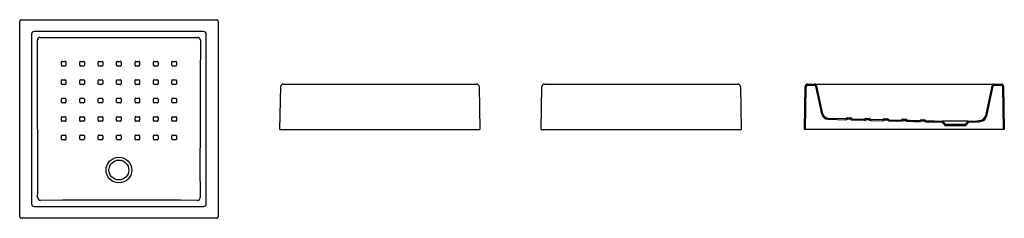
# Model space of a CAD drawing. Units: millimetres. Extents: x 5061.25 to 5064.73, y 2542.48 to 2543.18.
import ezdxf

# ---------------------------------------------------------------- set-up
doc = ezdxf.new("R2010")
doc.units = ezdxf.units.MM
doc.layers.add('SANINDUSA', color=3, linetype='Continuous')

msp = doc.modelspace()

# ---------------------------------------------------------------- linework, layer by layer
at = {"layer": 'SANINDUSA'}
for p, q in [((5061.2513, 2542.4887), (5061.2513, 2543.179)), ((5061.2563, 2543.184), (5061.9466, 2543.184)), ((5061.9516, 2543.179), (5061.9516, 2542.4887)), ((5061.2929, 2543.1325), (5061.2929, 2542.5351)), ((5061.9001, 2543.1423), (5061.3027, 2543.1423)), ((5061.9099, 2542.5351), (5061.9099, 2543.1325)), ((5062.1815, 2542.9572), (5062.8638, 2542.9572)), ((5063.1036, 2542.9572), (5063.786, 2542.9572)), ((5064.0327, 2542.9572), (5064.0566, 2542.9572)), ((5064.0566, 2542.9572), (5064.0751, 2542.9572)), ((5064.0751, 2542.9572), (5064.6726, 2542.9572)), ((5064.6726, 2542.9572), (5064.6911, 2542.9572)), ((5064.6911, 2542.9572), (5064.715, 2542.9572)), ((5062.1698, 2542.7972), (5062.1725, 2542.9484)), ((5062.8728, 2542.9484), (5062.8754, 2542.7972)), ((5063.092, 2542.7972), (5063.0946, 2542.9484)), ((5063.795, 2542.9484), (5063.7976, 2542.7972)), ((5064.0211, 2542.7972), (5064.0237, 2542.9484)), ((5064.0251, 2542.7972), (5064.0277, 2542.9483)), ((5064.0327, 2542.9532), (5064.0566, 2542.9532)), ((5064.0822, 2542.8518), (5064.0615, 2542.9493)), ((5064.0861, 2542.8526), (5064.0654, 2542.9501)), ((5064.6823, 2542.9501), (5064.66, 2542.845)), ((5064.6862, 2542.9493), (5064.6639, 2542.8441)), ((5064.6911, 2542.9532), (5064.715, 2542.9532)), ((5064.72, 2542.9483), (5064.7226, 2542.7972)), ((5064.724, 2542.9484), (5064.7266, 2542.7972)), ((5064.105, 2542.8328), (5064.1674, 2542.8312)), ((5064.1051, 2542.8368), (5064.1675, 2542.8352)), ((5064.1733, 2542.8381), (5064.1845, 2542.8378)), ((5064.1737, 2542.8341), (5064.1839, 2542.8338)), ((5064.1901, 2542.8306), (5064.2323, 2542.8296)), ((5064.1902, 2542.8346), (5064.2324, 2542.8336)), ((5064.2383, 2542.8364), (5064.2495, 2542.8361)), ((5064.2387, 2542.8324), (5064.2489, 2542.8321)), ((5064.2551, 2542.829), (5064.2973, 2542.8279)), ((5064.2552, 2542.833), (5064.2974, 2542.8319)), ((5064.3032, 2542.8348), (5064.3145, 2542.8345)), ((5064.3036, 2542.8307), (5064.3139, 2542.8305)), ((5064.3201, 2542.8273), (5064.3623, 2542.8263)), ((5064.3202, 2542.8313), (5064.3624, 2542.8302)), ((5064.3682, 2542.8331), (5064.3795, 2542.8328)), ((5064.3686, 2542.8291), (5064.3789, 2542.8288)), ((5064.4332, 2542.8314), (5064.4444, 2542.8312)), ((5064.4336, 2542.8274), (5064.4438, 2542.8272)), ((5064.45, 2542.824), (5064.4787, 2542.8233)), ((5064.4501, 2542.828), (5064.4788, 2542.8273)), ((5064.4787, 2542.8233), (5064.5068, 2542.8223)), ((5064.4788, 2542.8273), (5064.5086, 2542.8262)), ((5064.5068, 2542.8223), (5064.5171, 2542.8112)), ((5064.5086, 2542.8262), (5064.5188, 2542.8152)), ((5064.5991, 2542.8262), (5064.5086, 2542.8262)), ((5064.5888, 2542.8152), (5064.5991, 2542.8262)), ((5064.5906, 2542.8112), (5064.6009, 2542.8223)), ((5064.5991, 2542.8262), (5064.6288, 2542.8273)), ((5064.6009, 2542.8223), (5064.629, 2542.8233)), ((5062.1698, 2542.7972), (5062.1748, 2542.7972)), ((5062.1748, 2542.7972), (5062.8704, 2542.7972)), ((5062.8704, 2542.7972), (5062.8754, 2542.7972)), ((5063.092, 2542.7972), (5063.097, 2542.7972)), ((5063.097, 2542.7972), (5063.7926, 2542.7972)), ((5063.7926, 2542.7972), (5063.7976, 2542.7972)), ((5064.0251, 2542.7972), (5064.0211, 2542.7972)), ((5064.0261, 2542.7972), (5064.0251, 2542.7972)), ((5064.7216, 2542.7972), (5064.0261, 2542.7972)), ((5064.5171, 2542.8112), (5064.5906, 2542.8112)), ((5064.5188, 2542.8152), (5064.5888, 2542.8152)), ((5064.7266, 2542.7972), (5064.7226, 2542.7972)), ((5061.3027, 2542.5254), (5061.9001, 2542.5254)), ((5061.9466, 2542.4837), (5061.2563, 2542.4837))]:
    msp.add_line(p, q, dxfattribs=at)
at = {"layer": 'SANINDUSA', "flags": 128}
for points in [[(5061.3143, 2542.5565), (5061.3148, 2542.5795), (5061.3151, 2542.6025), (5061.3153, 2542.6255), (5061.3153, 2542.6486), (5061.3153, 2542.6717), (5061.3152, 2542.6948), (5061.3148, 2542.7643), (5061.3146, 2542.8338), (5061.3141, 2542.9727), (5061.3136, 2543.1119)], [(5061.3234, 2543.1216), (5061.4626, 2543.1216), (5061.6014, 2543.1216), (5061.7404, 2543.1216), (5061.8795, 2543.1216)], [(5061.8893, 2543.1119), (5061.8888, 2542.9727), (5061.8883, 2542.8338), (5061.888, 2542.7645), (5061.8877, 2542.6952), (5061.8876, 2542.6721), (5061.8876, 2542.6489), (5061.8876, 2542.6258), (5061.8878, 2542.6026), (5061.8881, 2542.5795), (5061.8885, 2542.5565)], [(5061.3984, 2543.0233), (5061.3984, 2543.0313), (5061.3984, 2543.0343)], [(5061.4009, 2543.0369), (5061.4089, 2543.0369), (5061.4119, 2543.0369)], [(5061.4145, 2543.0343), (5061.4145, 2543.0263), (5061.4145, 2543.0233)], [(5061.4634, 2543.0233), (5061.4634, 2543.0313), (5061.4634, 2543.0343)], [(5061.4659, 2543.0369), (5061.4739, 2543.0369), (5061.4769, 2543.0369)], [(5061.4795, 2543.0343), (5061.4795, 2543.0263), (5061.4795, 2543.0233)], [(5061.5284, 2543.0233), (5061.5284, 2543.0313), (5061.5284, 2543.0343)], [(5061.5309, 2543.0369), (5061.5389, 2543.0369), (5061.5419, 2543.0369)], [(5061.5445, 2543.0343), (5061.5445, 2543.0263), (5061.5445, 2543.0233)], [(5061.5934, 2543.0233), (5061.5934, 2543.0313), (5061.5934, 2543.0343)], [(5061.5959, 2543.0369), (5061.6039, 2543.0369), (5061.6069, 2543.0369)], [(5061.6095, 2543.0343), (5061.6095, 2543.0263), (5061.6095, 2543.0233)], [(5061.6584, 2543.0233), (5061.6584, 2543.0313), (5061.6584, 2543.0343)], [(5061.6609, 2543.0369), (5061.6689, 2543.0369), (5061.6719, 2543.0369)], [(5061.6745, 2543.0343), (5061.6745, 2543.0263), (5061.6745, 2543.0233)], [(5061.7234, 2543.0233), (5061.7234, 2543.0313), (5061.7234, 2543.0343)], [(5061.7259, 2543.0369), (5061.7339, 2543.0369), (5061.7369, 2543.0369)], [(5061.7395, 2543.0343), (5061.7395, 2543.0263), (5061.7395, 2543.0233)], [(5061.7884, 2543.0233), (5061.7884, 2543.0313), (5061.7884, 2543.0343)], [(5061.7909, 2543.0369), (5061.7989, 2543.0369), (5061.8019, 2543.0369)], [(5061.8045, 2543.0343), (5061.8045, 2543.0263), (5061.8045, 2543.0233)], [(5061.4119, 2543.0207), (5061.4039, 2543.0207), (5061.4009, 2543.0207)], [(5061.4769, 2543.0207), (5061.4689, 2543.0207), (5061.4659, 2543.0207)], [(5061.5419, 2543.0207), (5061.5339, 2543.0207), (5061.5309, 2543.0207)], [(5061.6069, 2543.0207), (5061.5989, 2543.0207), (5061.5959, 2543.0207)], [(5061.6719, 2543.0207), (5061.6639, 2543.0207), (5061.6609, 2543.0207)], [(5061.7369, 2543.0207), (5061.7289, 2543.0207), (5061.7259, 2543.0207)], [(5061.8019, 2543.0207), (5061.7939, 2543.0207), (5061.7909, 2543.0207)], [(5061.3984, 2542.9583), (5061.3984, 2542.9663), (5061.3984, 2542.9693)], [(5061.4009, 2542.9719), (5061.4089, 2542.9719), (5061.4119, 2542.9719)], [(5061.4145, 2542.9693), (5061.4145, 2542.9613), (5061.4145, 2542.9583)], [(5061.4634, 2542.9583), (5061.4634, 2542.9663), (5061.4634, 2542.9693)], [(5061.4659, 2542.9719), (5061.4739, 2542.9719), (5061.4769, 2542.9719)], [(5061.4795, 2542.9693), (5061.4795, 2542.9613), (5061.4795, 2542.9583)], [(5061.5284, 2542.9583), (5061.5284, 2542.9663), (5061.5284, 2542.9693)], [(5061.5309, 2542.9719), (5061.5389, 2542.9719), (5061.5419, 2542.9719)], [(5061.5445, 2542.9693), (5061.5445, 2542.9613), (5061.5445, 2542.9583)], [(5061.5934, 2542.9584), (5061.5934, 2542.9664), (5061.5934, 2542.9693)], [(5061.5959, 2542.9719), (5061.6039, 2542.9719), (5061.6069, 2542.9719)], [(5061.6095, 2542.9693), (5061.6095, 2542.9613), (5061.6095, 2542.9583)], [(5061.6584, 2542.9583), (5061.6584, 2542.9663), (5061.6584, 2542.9693)], [(5061.6609, 2542.9719), (5061.6689, 2542.9719), (5061.6719, 2542.9719)], [(5061.6745, 2542.9693), (5061.6745, 2542.9613), (5061.6745, 2542.9583)], [(5061.7234, 2542.9583), (5061.7234, 2542.9663), (5061.7234, 2542.9693)], [(5061.7259, 2542.9719), (5061.7339, 2542.9719), (5061.7369, 2542.9719)], [(5061.7395, 2542.9693), (5061.7395, 2542.9613), (5061.7395, 2542.9583)], [(5061.7884, 2542.9583), (5061.7884, 2542.9663), (5061.7884, 2542.9693)], [(5061.7909, 2542.9719), (5061.7989, 2542.9719), (5061.8019, 2542.9719)], [(5061.8045, 2542.9693), (5061.8045, 2542.9613), (5061.8045, 2542.9583)], [(5061.4119, 2542.9557), (5061.4039, 2542.9557), (5061.4009, 2542.9557)], [(5061.4769, 2542.9557), (5061.4689, 2542.9557), (5061.4659, 2542.9557)], [(5061.5419, 2542.9558), (5061.5339, 2542.9558), (5061.5309, 2542.9558)], [(5061.6069, 2542.9558), (5061.5989, 2542.9558), (5061.5959, 2542.9558)], [(5061.6719, 2542.9558), (5061.6639, 2542.9558), (5061.6609, 2542.9558)], [(5061.7369, 2542.9557), (5061.7289, 2542.9557), (5061.7259, 2542.9557)], [(5061.8019, 2542.9557), (5061.7939, 2542.9557), (5061.7909, 2542.9557)], [(5061.3984, 2542.8933), (5061.3984, 2542.9013), (5061.3984, 2542.9043)], [(5061.4009, 2542.9069), (5061.4089, 2542.9069), (5061.4119, 2542.9069)], [(5061.4119, 2542.8907), (5061.4039, 2542.8907), (5061.4009, 2542.8907)], [(5061.4145, 2542.9043), (5061.4145, 2542.8963), (5061.4145, 2542.8933)], [(5061.4634, 2542.8933), (5061.4634, 2542.9013), (5061.4634, 2542.9043)], [(5061.4659, 2542.9069), (5061.4739, 2542.9069), (5061.4769, 2542.9069)], [(5061.4769, 2542.8907), (5061.4689, 2542.8907), (5061.4659, 2542.8907)], [(5061.4795, 2542.9043), (5061.4795, 2542.8963), (5061.4795, 2542.8933)], [(5061.5284, 2542.8934), (5061.5284, 2542.9014), (5061.5284, 2542.9043)], [(5061.5309, 2542.9069), (5061.5389, 2542.9069), (5061.5419, 2542.9069)], [(5061.5419, 2542.8908), (5061.5339, 2542.8908), (5061.5309, 2542.8908)], [(5061.5445, 2542.9043), (5061.5445, 2542.8963), (5061.5445, 2542.8934)], [(5061.5934, 2542.8934), (5061.5934, 2542.9014), (5061.5934, 2542.9044)], [(5061.5959, 2542.907), (5061.6039, 2542.907), (5061.6069, 2542.907)], [(5061.6069, 2542.8908), (5061.5989, 2542.8908), (5061.5959, 2542.8908)], [(5061.6095, 2542.9044), (5061.6095, 2542.8964), (5061.6095, 2542.8934)], [(5061.6584, 2542.8934), (5061.6584, 2542.9014), (5061.6584, 2542.9044)], [(5061.6609, 2542.9069), (5061.6689, 2542.9069), (5061.6719, 2542.9069)], [(5061.6719, 2542.8908), (5061.6639, 2542.8908), (5061.6609, 2542.8908)], [(5061.6745, 2542.9044), (5061.6745, 2542.8964), (5061.6745, 2542.8934)], [(5061.7234, 2542.8933), (5061.7234, 2542.9013), (5061.7234, 2542.9043)], [(5061.7259, 2542.9069), (5061.7339, 2542.9069), (5061.7369, 2542.9069)], [(5061.7369, 2542.8907), (5061.7289, 2542.8908), (5061.7259, 2542.8908)], [(5061.7395, 2542.9043), (5061.7395, 2542.8963), (5061.7395, 2542.8933)], [(5061.7884, 2542.8933), (5061.7884, 2542.9013), (5061.7884, 2542.9043)], [(5061.7909, 2542.9069), (5061.7989, 2542.9069), (5061.8019, 2542.9069)], [(5061.8019, 2542.8907), (5061.7939, 2542.8907), (5061.7909, 2542.8907)], [(5061.8045, 2542.9043), (5061.8045, 2542.8963), (5061.8045, 2542.8933)], [(5061.3984, 2542.8283), (5061.3984, 2542.8363), (5061.3984, 2542.8393)], [(5061.4009, 2542.8419), (5061.4089, 2542.8419), (5061.4119, 2542.8419)], [(5061.4119, 2542.8257), (5061.4039, 2542.8257), (5061.4009, 2542.8257)], [(5061.4145, 2542.8393), (5061.4145, 2542.8313), (5061.4145, 2542.8283)], [(5061.4634, 2542.8283), (5061.4634, 2542.8363), (5061.4634, 2542.8393)], [(5061.4659, 2542.8419), (5061.4739, 2542.8419), (5061.4769, 2542.8419)], [(5061.4769, 2542.8257), (5061.4689, 2542.8258), (5061.4659, 2542.8258)], [(5061.4795, 2542.8393), (5061.4795, 2542.8313), (5061.4795, 2542.8283)], [(5061.5284, 2542.8284), (5061.5284, 2542.8364), (5061.5284, 2542.8394)], [(5061.5309, 2542.842), (5061.5389, 2542.842), (5061.5419, 2542.842)], [(5061.5419, 2542.8258), (5061.5339, 2542.8258), (5061.5309, 2542.8258)], [(5061.5445, 2542.8394), (5061.5445, 2542.8314), (5061.5445, 2542.8284)], [(5061.5934, 2542.8284), (5061.5934, 2542.8364), (5061.5934, 2542.8394)], [(5061.5959, 2542.842), (5061.6039, 2542.842), (5061.6069, 2542.842)], [(5061.6069, 2542.8258), (5061.5989, 2542.8258), (5061.5959, 2542.8258)], [(5061.6095, 2542.8394), (5061.6095, 2542.8314), (5061.6095, 2542.8284)], [(5061.6584, 2542.8284), (5061.6584, 2542.8364), (5061.6584, 2542.8394)], [(5061.6609, 2542.842), (5061.6689, 2542.842), (5061.6719, 2542.842)], [(5061.6719, 2542.8258), (5061.6639, 2542.8258), (5061.6609, 2542.8258)], [(5061.6745, 2542.8394), (5061.6745, 2542.8314), (5061.6745, 2542.8284)], [(5061.7234, 2542.8283), (5061.7234, 2542.8363), (5061.7234, 2542.8393)], [(5061.7259, 2542.8419), (5061.7339, 2542.8419), (5061.7369, 2542.8419)], [(5061.7369, 2542.8258), (5061.7289, 2542.8258), (5061.7259, 2542.8258)], [(5061.7395, 2542.8393), (5061.7395, 2542.8313), (5061.7395, 2542.8283)], [(5061.7884, 2542.8283), (5061.7884, 2542.8363), (5061.7884, 2542.8393)], [(5061.7909, 2542.8419), (5061.7989, 2542.8419), (5061.8019, 2542.8419)], [(5061.8019, 2542.8257), (5061.7939, 2542.8257), (5061.7909, 2542.8257)], [(5061.8045, 2542.8393), (5061.8045, 2542.8313), (5061.8045, 2542.8283)], [(5064.385, 2542.8257), (5064.4084, 2542.8251), (5064.4273, 2542.8246)], [(5064.3851, 2542.8297), (5064.3924, 2542.8295), (5064.4274, 2542.8286)], [(5064.6288, 2542.8273), (5064.6373, 2542.8281), (5064.6457, 2542.8298)], [(5064.629, 2542.8233), (5064.6379, 2542.8241), (5064.6467, 2542.826)], [(5061.3984, 2542.7633), (5061.3984, 2542.7713), (5061.3984, 2542.7743)], [(5061.4009, 2542.7769), (5061.4089, 2542.7769), (5061.4119, 2542.7769)], [(5061.4119, 2542.7607), (5061.4039, 2542.7608), (5061.4009, 2542.7608)], [(5061.4145, 2542.7743), (5061.4145, 2542.7663), (5061.4145, 2542.7633)], [(5061.4634, 2542.7634), (5061.4634, 2542.7714), (5061.4634, 2542.7744)], [(5061.4659, 2542.7769), (5061.4739, 2542.7769), (5061.4769, 2542.7769)], [(5061.4769, 2542.7608), (5061.4689, 2542.7608), (5061.4659, 2542.7608)], [(5061.4795, 2542.7743), (5061.4795, 2542.7664), (5061.4795, 2542.7634)], [(5061.5284, 2542.7634), (5061.5284, 2542.7714), (5061.5284, 2542.7744)], [(5061.5309, 2542.777), (5061.5389, 2542.777), (5061.5419, 2542.777)], [(5061.5419, 2542.7608), (5061.5339, 2542.7608), (5061.5309, 2542.7608)], [(5061.5445, 2542.7744), (5061.5445, 2542.7664), (5061.5445, 2542.7634)], [(5061.5934, 2542.7634), (5061.5934, 2542.7714), (5061.5934, 2542.7744)], [(5061.5959, 2542.777), (5061.6039, 2542.777), (5061.6069, 2542.777)], [(5061.6069, 2542.7608), (5061.5989, 2542.7608), (5061.5959, 2542.7608)], [(5061.6095, 2542.7744), (5061.6095, 2542.7664), (5061.6095, 2542.7634)], [(5061.6584, 2542.7633), (5061.6584, 2542.7713), (5061.6584, 2542.7743)], [(5061.6609, 2542.7769), (5061.6689, 2542.7769), (5061.6719, 2542.7769)], [(5061.6719, 2542.7607), (5061.6639, 2542.7608), (5061.6609, 2542.7608)], [(5061.6745, 2542.7743), (5061.6745, 2542.7663), (5061.6745, 2542.7633)], [(5061.7234, 2542.7633), (5061.7234, 2542.7713), (5061.7234, 2542.7743)], [(5061.7259, 2542.7769), (5061.7339, 2542.7769), (5061.7369, 2542.7769)], [(5061.7369, 2542.7607), (5061.7289, 2542.7608), (5061.7259, 2542.7608)], [(5061.7395, 2542.7743), (5061.7395, 2542.7663), (5061.7395, 2542.7633)], [(5061.7884, 2542.7633), (5061.7884, 2542.7713), (5061.7884, 2542.7743)], [(5061.7909, 2542.7769), (5061.7989, 2542.7769), (5061.8019, 2542.7769)], [(5061.8019, 2542.7607), (5061.7939, 2542.7608), (5061.7909, 2542.7608)], [(5061.8045, 2542.7743), (5061.8045, 2542.7663), (5061.8045, 2542.7633)], [(5061.8785, 2542.547), (5061.8189, 2542.5471), (5061.7634, 2542.5473), (5061.7078, 2542.5475), (5061.6523, 2542.5476), (5061.5967, 2542.5476), (5061.5412, 2542.5475), (5061.4718, 2542.5473), (5061.4024, 2542.5472), (5061.3244, 2542.547)]]:
    msp.add_lwpolyline(points, dxfattribs=at)
at = {"layer": 'SANINDUSA'}
for radius in [0.0453, 0.035]:
    msp.add_circle((5061.6014, 2542.6538), radius, dxfattribs=at)
for centre, radius, start, end in [((5061.2563, 2543.179), 0.005, 90.0211, 179.9789), ((5061.9466, 2543.179), 0.005, 0.0211, 89.9787), ((5061.324, 2543.1113), 0.0103, 93.2621, 176.9372), ((5061.8789, 2543.1113), 0.0103, 3.0626, 86.7382), ((5061.4009, 2543.0343), 0.00259, 89.976, 179.9877), ((5061.4119, 2543.0343), 0.00259, 0, 90.0043), ((5061.4659, 2543.0343), 0.00259, 89.976, 179.9877), ((5061.4769, 2543.0343), 0.00259, 0, 90.0043), ((5061.5309, 2543.0343), 0.00259, 89.976, 179.9877), ((5061.5419, 2543.0343), 0.00259, 0, 90.0043), ((5061.5959, 2543.0343), 0.00259, 89.976, 179.9877), ((5061.6069, 2543.0343), 0.00259, 0, 90.0043), ((5061.6609, 2543.0343), 0.00259, 89.976, 179.9877), ((5061.6719, 2543.0343), 0.00259, 0, 90.0043), ((5061.7259, 2543.0343), 0.00259, 89.976, 179.9877), ((5061.7369, 2543.0343), 0.00259, 0, 90.0043), ((5061.7909, 2543.0343), 0.00259, 89.976, 179.9877), ((5061.8019, 2543.0343), 0.00259, 0, 90.0043), ((5061.4009, 2543.0233), 0.00259, 180.0147, 270.0038), ((5061.4119, 2543.0233), 0.00259, 269.9785, 359.9806), ((5061.4659, 2543.0233), 0.00259, 180.0147, 270.0038), ((5061.4769, 2543.0233), 0.00259, 269.9785, 359.9806), ((5061.5309, 2543.0233), 0.00259, 180.0147, 270.0038), ((5061.5419, 2543.0233), 0.00259, 269.9785, 359.9806), ((5061.5959, 2543.0233), 0.00259, 180.0147, 270.0038), ((5061.6069, 2543.0233), 0.00259, 269.9785, 359.9806), ((5061.6609, 2543.0233), 0.00259, 180.0147, 270.0038), ((5061.6719, 2543.0233), 0.00259, 269.9785, 359.9806), ((5061.7259, 2543.0233), 0.00259, 180.0147, 270.0038), ((5061.7369, 2543.0233), 0.00259, 269.9785, 359.9806), ((5061.7909, 2543.0233), 0.00259, 180.0147, 270.0038), ((5061.8019, 2543.0233), 0.00259, 269.9785, 359.9806), ((5061.4009, 2542.9693), 0.00259, 89.976, 179.9877), ((5061.4009, 2542.9583), 0.00259, 180.0147, 270.0038), ((5061.4119, 2542.9693), 0.00259, 0, 90.0043), ((5061.4119, 2542.9583), 0.00259, 269.9785, 359.9806), ((5061.4659, 2542.9693), 0.00259, 89.976, 179.9877), ((5061.4659, 2542.9583), 0.00259, 180.0147, 270.0038), ((5061.4769, 2542.9693), 0.00259, 0, 90.0043), ((5061.4769, 2542.9583), 0.00259, 269.9785, 359.9806), ((5061.5309, 2542.9693), 0.00259, 89.976, 179.9877), ((5061.5309, 2542.9583), 0.00259, 180.0147, 270.0038), ((5061.5419, 2542.9693), 0.00259, 0, 90.0043), ((5061.5419, 2542.9583), 0.00259, 269.9785, 359.9806), ((5061.5959, 2542.9693), 0.00259, 89.976, 179.9877), ((5061.5959, 2542.9584), 0.00259, 180.0147, 270.0038), ((5061.6069, 2542.9693), 0.00259, 0, 90.0043), ((5061.6069, 2542.9583), 0.00259, 269.9785, 359.9806), ((5061.6609, 2542.9693), 0.00259, 89.976, 179.9877), ((5061.6609, 2542.9583), 0.00259, 180.0147, 270.0038), ((5061.6719, 2542.9693), 0.00259, 0, 90.0043), ((5061.6719, 2542.9583), 0.00259, 269.9785, 359.9806), ((5061.7259, 2542.9693), 0.00259, 89.976, 179.9877), ((5061.7259, 2542.9583), 0.00259, 180.0147, 270.0038), ((5061.7369, 2542.9693), 0.00259, 0, 90.0043), ((5061.7369, 2542.9583), 0.00259, 269.9785, 359.9806), ((5061.7909, 2542.9693), 0.00259, 89.976, 179.9877), ((5061.7909, 2542.9583), 0.00259, 180.0147, 270.0038), ((5061.8019, 2542.9693), 0.00259, 0, 90.0043), ((5061.8019, 2542.9583), 0.00259, 269.9785, 359.9806), ((5062.1815, 2542.9482), 0.009, 90, 179), ((5062.8638, 2542.9482), 0.009, 1, 90), ((5063.1036, 2542.9482), 0.009, 90, 179), ((5063.786, 2542.9482), 0.009, 1, 90), ((5064.0327, 2542.9482), 0.009, 90, 179), ((5064.0566, 2542.9482), 0.009, 12, 90), ((5064.6911, 2542.9482), 0.009, 90, 168), ((5064.715, 2542.9482), 0.009, 1, 90), ((5064.0327, 2542.9482), 0.005, 90, 179), ((5064.0566, 2542.9482), 0.005, 12, 90), ((5064.6911, 2542.9482), 0.005, 90, 168), ((5064.715, 2542.9482), 0.005, 1, 90), ((5061.4009, 2542.9043), 0.00259, 89.976, 179.9877), ((5061.4009, 2542.8933), 0.00259, 180.0147, 270.0038), ((5061.4119, 2542.9043), 0.00259, 0, 90.0043), ((5061.4119, 2542.8933), 0.00259, 269.9785, 359.9806), ((5061.4659, 2542.9043), 0.00259, 89.976, 179.9877), ((5061.4659, 2542.8933), 0.00259, 180.0147, 270.0038), ((5061.4769, 2542.9043), 0.00259, 0, 90.0043), ((5061.4769, 2542.8933), 0.00259, 269.9785, 359.9806), ((5061.5309, 2542.9043), 0.00259, 89.976, 179.9877), ((5061.5309, 2542.8934), 0.00259, 180.0147, 270.0038), ((5061.5419, 2542.9043), 0.00259, 0, 90.0043), ((5061.5419, 2542.8934), 0.00259, 269.9785, 359.9806), ((5061.5959, 2542.9044), 0.00259, 89.976, 179.9877), ((5061.5959, 2542.8934), 0.00259, 180.0147, 270.0038), ((5061.6069, 2542.9044), 0.00259, 0, 90.0043), ((5061.6069, 2542.8934), 0.00259, 269.9785, 359.9806), ((5061.6609, 2542.9044), 0.00259, 89.976, 179.9877), ((5061.6609, 2542.8934), 0.00259, 180.0147, 270.0038), ((5061.6719, 2542.9044), 0.00259, 0, 90.0043), ((5061.6719, 2542.8934), 0.00259, 269.9785, 359.9806), ((5061.7259, 2542.9043), 0.00259, 89.976, 179.9877), ((5061.7259, 2542.8933), 0.00259, 180.0147, 270.0038), ((5061.7369, 2542.9043), 0.00259, 0, 90.0043), ((5061.7369, 2542.8933), 0.00259, 269.9785, 359.9806), ((5061.7909, 2542.9043), 0.00259, 89.976, 179.9877), ((5061.7909, 2542.8933), 0.00259, 180.0147, 270.0038), ((5061.8019, 2542.9043), 0.00259, 0, 90.0043), ((5061.8019, 2542.8933), 0.00259, 269.9785, 359.9806), ((5061.4009, 2542.8393), 0.00259, 89.976, 179.9877), ((5061.4009, 2542.8283), 0.00259, 180.0147, 270.0038), ((5061.4119, 2542.8393), 0.00259, 0, 90.0043), ((5061.4119, 2542.8283), 0.00259, 269.9785, 359.9806), ((5061.4659, 2542.8393), 0.00259, 89.976, 179.9877), ((5061.4659, 2542.8283), 0.00259, 180.0147, 270.0038), ((5061.4769, 2542.8393), 0.00259, 0, 90.0043), ((5061.4769, 2542.8283), 0.00259, 269.9785, 359.9806), ((5061.5309, 2542.8394), 0.00259, 89.976, 179.9877), ((5061.5309, 2542.8284), 0.00259, 180.0147, 270.0038), ((5061.5419, 2542.8394), 0.00259, 0, 90.0043), ((5061.5419, 2542.8284), 0.00259, 269.9785, 359.9806), ((5061.5959, 2542.8394), 0.00259, 89.976, 179.9877), ((5061.5959, 2542.8284), 0.00259, 180.0147, 270.0038), ((5061.6069, 2542.8394), 0.00259, 0, 90.0043), ((5061.6069, 2542.8284), 0.00259, 269.9785, 359.9806), ((5061.6609, 2542.8394), 0.00259, 89.976, 179.9877), ((5061.6609, 2542.8284), 0.00259, 180.0147, 270.0038), ((5061.6719, 2542.8394), 0.00259, 0, 90.0043), ((5061.6719, 2542.8284), 0.00259, 269.9785, 359.9806), ((5061.7259, 2542.8393), 0.00259, 89.976, 179.9877), ((5061.7259, 2542.8283), 0.00259, 180.0147, 270.0038), ((5061.7369, 2542.8393), 0.00259, 0, 90.0043), ((5061.7369, 2542.8283), 0.00259, 269.9785, 359.9806), ((5061.7909, 2542.8393), 0.00259, 89.976, 179.9877), ((5061.7909, 2542.8283), 0.00259, 180.0147, 270.0038), ((5061.8019, 2542.8393), 0.00259, 0, 90.0043), ((5061.8019, 2542.8283), 0.00259, 269.9785, 359.9806), ((5064.1056, 2542.8568), 0.024, 192, 268.5395), ((5064.1056, 2542.8568), 0.02, 192, 268.5395), ((5064.1676, 2542.8392), 0.008, 268.5395, 319.8578), ((5064.1676, 2542.8392), 0.004, 268.54, 323.6898), ((5064.1732, 2542.8351), 0.003, 88.5396, 143.6901), ((5064.1903, 2542.8386), 0.008, 217.2221, 268.54), ((5064.1845, 2542.8348), 0.003, 33.3895, 88.5381), ((5064.1903, 2542.8386), 0.004, 213.3887, 268.5389), ((5064.2325, 2542.8376), 0.008, 268.5389, 319.8568), ((5064.2325, 2542.8376), 0.004, 268.5393, 323.689), ((5064.2382, 2542.8334), 0.003, 88.539, 143.6888), ((5064.2553, 2542.837), 0.008, 217.2212, 268.5391), ((5064.2494, 2542.8331), 0.003, 33.3895, 88.5381), ((5064.2553, 2542.837), 0.004, 213.3887, 268.5389), ((5064.2975, 2542.8359), 0.008, 268.5397, 319.857), ((5064.2975, 2542.8359), 0.004, 268.5402, 323.6894), ((5064.3032, 2542.8318), 0.003, 88.5392, 143.689), ((5064.3203, 2542.8353), 0.008, 217.2205, 268.5386), ((5064.3144, 2542.8315), 0.003, 33.3868, 88.54), ((5064.3203, 2542.8353), 0.004, 213.3888, 268.5386), ((5064.3625, 2542.8342), 0.008, 268.5398, 319.8565), ((5064.3625, 2542.8342), 0.004, 268.5395, 323.689), ((5064.3681, 2542.8301), 0.003, 88.5386, 143.6891), ((5064.3852, 2542.8337), 0.008, 217.2207, 268.5392), ((5064.3794, 2542.8298), 0.003, 33.3895, 88.5378), ((5064.3852, 2542.8337), 0.004, 213.388, 268.5397), ((5064.4275, 2542.8326), 0.008, 268.5379, 319.8558), ((5064.4275, 2542.8326), 0.004, 268.5381, 323.688), ((5064.4331, 2542.8284), 0.003, 88.537, 143.6885), ((5064.4502, 2542.832), 0.008, 217.2251, 268.5426), ((5064.4444, 2542.8282), 0.003, 33.3922, 88.5425), ((5064.4502, 2542.832), 0.004, 213.3931, 268.5424), ((5064.6404, 2542.8491), 0.02, 285.2687, 347.9999), ((5064.6404, 2542.8491), 0.024, 285.2685, 348), ((5061.4009, 2542.7743), 0.00259, 89.976, 179.9877), ((5061.4009, 2542.7633), 0.00259, 180.0147, 270.0038), ((5061.4119, 2542.7743), 0.00259, 0, 90.0043), ((5061.4119, 2542.7633), 0.00259, 269.9785, 359.9806), ((5061.4659, 2542.7744), 0.00259, 89.976, 179.9877), ((5061.4659, 2542.7634), 0.00259, 180.0147, 270.0038), ((5061.4769, 2542.7743), 0.00259, 0, 90.0043), ((5061.4769, 2542.7634), 0.00259, 269.9785, 359.9806), ((5061.5309, 2542.7744), 0.00259, 89.976, 179.9877), ((5061.5309, 2542.7634), 0.00259, 180.0147, 270.0038), ((5061.5419, 2542.7744), 0.00259, 0, 90.0043), ((5061.5419, 2542.7634), 0.00259, 269.9785, 359.9806), ((5061.5959, 2542.7744), 0.00259, 89.976, 179.9877), ((5061.5959, 2542.7634), 0.00259, 180.0147, 270.0038), ((5061.6069, 2542.7744), 0.00259, 0, 90.0043), ((5061.6069, 2542.7634), 0.00259, 269.9785, 359.9806), ((5061.6609, 2542.7743), 0.00259, 89.976, 179.9877), ((5061.6609, 2542.7633), 0.00259, 180.0147, 270.0038), ((5061.6719, 2542.7743), 0.00259, 0, 90.0043), ((5061.6719, 2542.7633), 0.00259, 269.9785, 359.9806), ((5061.7259, 2542.7743), 0.00259, 89.976, 179.9877), ((5061.7259, 2542.7633), 0.00259, 180.0147, 270.0038), ((5061.7369, 2542.7743), 0.00259, 0, 90.0043), ((5061.7369, 2542.7633), 0.00259, 269.9785, 359.9806), ((5061.7909, 2542.7743), 0.00259, 89.976, 179.9877), ((5061.7909, 2542.7633), 0.00259, 180.0147, 270.0038), ((5061.8019, 2542.7743), 0.00259, 0, 90.0043), ((5061.8019, 2542.7633), 0.00259, 269.9785, 359.9806), ((5061.3253, 2542.5574), 0.0105, 184.1529, 265.0195), ((5061.8782, 2542.5571), 0.0103, 272.9272, 357.0728), ((5061.2563, 2542.4887), 0.005, 180.0213, 269.9789), ((5061.9466, 2542.4887), 0.005, 270.0214, 359.9786)]:
    msp.add_arc(centre, radius, start, end, dxfattribs=at)
for centre, major_axis, start_param, end_param in [((5061.3036, 2543.1317), (0.00793, -0.00793), 2.377815, 3.90537), ((5061.8993, 2543.1317), (0.00793, 0.00793), 5.519408, 7.046963), ((5061.3036, 2542.536), (0.00793, 0.00793), 2.377815, 3.90537), ((5061.8993, 2542.536), (-0.00793, 0.00793), 2.377815, 3.90537)]:
    msp.add_ellipse(centre, major_axis=major_axis, ratio=0.891198, start_param=start_param, end_param=end_param, dxfattribs=at)

doc.saveas('drawing.dxf')
